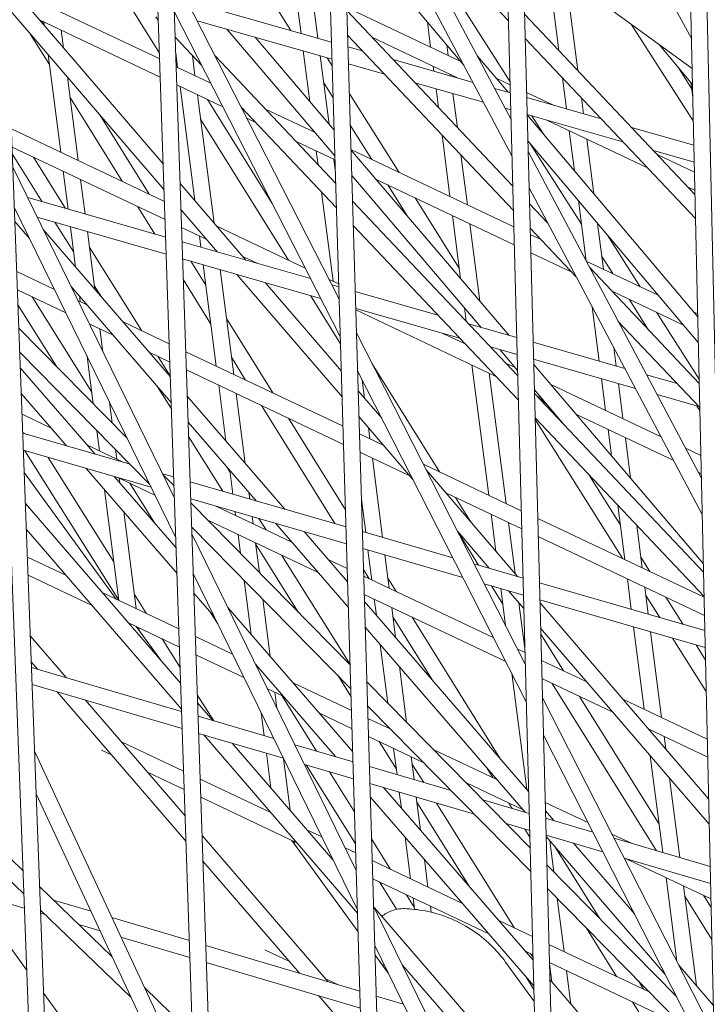
# Model space of a CAD drawing. Units: millimetres. Extents: x -4811 to 3814, y -4632 to 3814.
# Drawn here: x -1481 to -1418, y -954 to -863 of the extents above; entities that cross this region are included whole.
import ezdxf

# ---------------------------------------------------------------- set-up
doc = ezdxf.new("R2010")
doc.units = ezdxf.units.MM
doc.linetypes.add('STRICHPUNKT', pattern=[25.4, 12.7, -6.35, 0, -6.35])
doc.layers.add('BEM-SI-MIN', color=255, linetype='Continuous')
doc.layers.add('SICHER-MIN', color=7, linetype='STRICHPUNKT')
doc.layers.add('DNA Tower XL.04', color=252, linetype='Continuous', plot=False)
doc.styles.get("Standard").update_dxf_attribs({"font": 'arial.ttf'})
doc.dimstyles.new('Europa 1-75', dxfattribs={"dimscale": 50, "dimtxt": 2.5, "dimasz": 3, "dimexe": 2, "dimexo": 2.5, "dimgap": 2, "dimtad": 0, "dimdec": 3, "dimlfac": 0.001, "dimzin": 0, "dimtxsty": 'Standard', "dimcen": 0, "dimadec": 0, "dimazin": 0, "dimtfac": 1, "dimtdec": 3, "dimtofl": 0, "dimtmove": 0, "dimatfit": 3, "dimfxl": 2, "dimfxlon": 1, "dimtolj": 1, "dimtzin": 0, "dimlwd": -1, "dimlwe": -1, "dimarcsym": 0})

# ---------------------------------------------------------------- blocks, each defined once
blk = doc.blocks.new('*D84')
at = {"layer": 'BEM-SI-MIN', "color": 0, "transparency": 16777216}
for p, q in [((-4322.981, 1987.882), (-4422.145, 1987.882)), ((-4322.145, 1837.882), (-4322.145, 381.911)), ((-4322.145, -1837.925), (-4322.145, -381.954)), ((-4322.926, -1987.925), (-4422.145, -1987.925))]:
    blk.add_line(p, q, dxfattribs=at)
for points in [[(-4347.145, 1837.882), (-4297.145, 1837.882), (-4322.145, 1987.882)], [(-4347.145, -1837.925), (-4297.145, -1837.925), (-4322.145, -1987.925)]]:
    blk.add_solid(points, dxfattribs=at)
at = {"layer": 'BEM-SI-MIN', "color": 0, "transparency": 16777216, "insert": (-4322.145, -0.021), "char_height": 125, "attachment_point": 5, "rotation": 90}
blk.add_mtext('\\A1;3,976m', dxfattribs=at)
blk = doc.blocks.new('*D86')
at = {"layer": 'BEM-SI-MIN', "color": 0, "transparency": 16777216}
for p, q in [((-4610.74, 3813.925), (-4810.74, 3813.925)), ((-4710.74, 3663.925), (-4710.74, 381.463)), ((-4710.74, -3663.925), (-4710.74, -381.463)), ((-4610.74, -3813.925), (-4810.74, -3813.925))]:
    blk.add_line(p, q, dxfattribs=at)
for points in [[(-4735.74, 3663.925), (-4685.74, 3663.925), (-4710.74, 3813.925)], [(-4735.74, -3663.925), (-4685.74, -3663.925), (-4710.74, -3813.925)]]:
    blk.add_solid(points, dxfattribs=at)
at = {"layer": 'BEM-SI-MIN', "color": 0, "transparency": 16777216, "insert": (-4710.74, 0), "char_height": 125, "attachment_point": 5, "rotation": 90}
blk.add_mtext('\\A1;7,628m', dxfattribs=at)
blk = doc.blocks.new('*D88')
at = {"layer": 'BEM-SI-MIN', "color": 0, "transparency": 16777216}
for p, q in [((-1774.221, -4197.389), (-381.926, -4197.389)), ((1774.233, -4197.389), (381.938, -4197.389)), ((1924.233, -4199.34), (1924.233, -4297.389)), ((-1924.221, -4200.022), (-1924.221, -4297.389))]:
    blk.add_line(p, q, dxfattribs=at)
for points in [[(-1774.221, -4172.389), (-1774.221, -4222.389), (-1924.221, -4197.389)], [(1774.233, -4172.389), (1774.233, -4222.389), (1924.233, -4197.389)]]:
    blk.add_solid(points, dxfattribs=at)
at = {"layer": 'BEM-SI-MIN', "color": 0, "transparency": 16777216, "insert": (0.006, -4197.389), "char_height": 125, "attachment_point": 5}
blk.add_mtext('\\A1;3,848m', dxfattribs=at)
blk = doc.blocks.new('*D90')
at = {"layer": 'BEM-SI-MIN', "color": 0, "transparency": 16777216}
for p, q in [((-3813.925, -4432.043), (-3813.925, -4632.043)), ((3813.925, -4432.043), (3813.925, -4632.043)), ((-3663.925, -4532.043), (-381.463, -4532.043)), ((3663.925, -4532.043), (381.463, -4532.043))]:
    blk.add_line(p, q, dxfattribs=at)
for points in [[(-3663.925, -4507.043), (-3663.925, -4557.043), (-3813.925, -4532.043)], [(3663.925, -4507.043), (3663.925, -4557.043), (3813.925, -4532.043)]]:
    blk.add_solid(points, dxfattribs=at)
at = {"layer": 'BEM-SI-MIN', "color": 0, "transparency": 16777216, "insert": (0, -4532.043), "char_height": 125, "attachment_point": 5}
blk.add_mtext('\\A1;7,628m', dxfattribs=at)

msp = doc.modelspace()

# ---------------------------------------------------------------- linework, layer by layer
at = {"layer": 'DNA Tower XL.04', "color": 7, "linetype": 'Continuous', "lineweight": 0}
for p, q in [((-1503.4873, -342.0336, 7739.6859), (-1477.6031, -1034.1347, 7739.6859)), ((-1501.791, -347.2543, 7739.6859), (-1476.108, -1033.9768, 7739.6859)), ((-1462.1361, -1052.9061, 7739.6859), (-1484.0181, -401.9538, 7739.6859)), ((-1460.6406, -1052.7482, 7739.6859), (-1482.344, -407.1059, 7739.6859)), ((-1463.4906, -497.0789, 7739.6859), (-1446.3346, -1071.3488, 7739.6859)), ((-1461.8379, -502.1651, 7739.6859), (-1444.8387, -1071.1908, 7739.6859)), ((-1430.1966, -1089.4608, 7739.6859), (-1445.0581, -521.8603, 7739.6859)), ((-1428.7002, -1089.3023, 7739.6859), (-1443.426, -526.8832, 7739.6859)), ((-1425.5673, -581.8467, 7739.6859), (-1413.7199, -1107.2399, 7739.6859)), ((-1423.955, -586.8088, 7739.6859), (-1412.2231, -1107.0807, 7739.6859)), ((-1419.1991, -864.255, 7739.6859), (-1435.3683, -834.6291, 7739.6859)), ((-1435.8967, -871.7582, 7739.6859), (-1451.6866, -841.9654, 7739.6859)), ((-1435.8085, -875.1278, 7739.6859), (-1451.5852, -845.3599, 7739.6859)), ((-1446.6208, -851.5238, 7739.6859), (-1436.1359, -862.6208, 7739.6859)), ((-1451.3388, -853.608, 7739.6859), (-1440.255, -866.7381, 7739.6859)), ((-1434.8181, -855.6442, 7739.6859), (-1419.1364, -867.0376, 7739.6859)), ((-1451.7998, -888.4092, 7739.6859), (-1467.1798, -858.2174, 7739.6859)), ((-1435.9878, -868.2783, 7739.6859), (-1442.7973, -857.556, 7739.6859)), ((-1482.6558, -858.8991, 7739.6859), (-1468.0871, -875.8751, 7739.6859)), ((-1432.2944, -858.9766, 7739.6859), (-1431.4656, -865.3797, 7739.6859)), ((-1468.4137, -866.158, 7739.6859), (-1481.9266, -859.7488, 7739.6859)), ((-1456.2725, -863.5353, 7739.6859), (-1458.9051, -859.3416, 7739.6859)), ((-1430.6829, -859.7409, 7739.6859), (-1429.713, -867.2347, 7739.6859)), ((-1468.4315, -865.628, 7739.6859), (-1471.4499, -860.7806, 7739.6859)), ((-1452.511, -864.6045, 7739.6859), (-1465.8589, -860.8104, 7739.6859)), ((-1455.7143, -860.855, 7739.6859), (-1455.3328, -863.8024, 7739.6859)), ((-1482.5657, -861.3073, 7739.6859), (-1468.0065, -878.2722, 7739.6859)), ((-1451.695, -891.9197, 7739.6859), (-1467.0609, -861.7555, 7739.6859)), ((-1454.1028, -861.6193, 7739.6859), (-1453.7625, -864.2487, 7739.6859)), ((-1440.5518, -866.3865, 7739.6859), (-1451.1066, -861.3803, 7739.6859)), ((-1451.0975, -861.6867, 7739.6859), (-1435.7347, -877.9465, 7739.6859)), ((-1468.357, -867.8451, 7739.6859), (-1479.5238, -862.5486, 7739.6859)), ((-1479.1424, -862.993, 7739.6859), (-1479.3746, -862.6194, 7739.6859)), ((-1479.1342, -862.7334, 7739.6859), (-1479.0932, -863.0504, 7739.6859)), ((-1468.5324, -862.6283, 7739.6859), (-1468.7608, -862.2614, 7739.6859)), ((-1452.464, -866.1772, 7739.6859), (-1464.93, -862.6338, 7739.6859)), ((-1443.6404, -862.7277, 7739.6859), (-1443.3378, -865.0651, 7739.6859)), ((-1434.6515, -862.0078, 7739.6859), (-1418.8732, -878.7073, 7739.6859)), ((-1477.5227, -863.4977, 7739.6859), (-1477.312, -865.1258, 7739.6859)), ((-1462.1742, -863.4172, 7739.6859), (-1452.1962, -875.1404, 7739.6859)), ((-1419.0268, -871.8989, 7739.6859), (-1424.787, -862.9322, 7739.6859)), ((-1478.6249, -866.6679, 7739.6859), (-1480.3557, -863.8825, 7739.6859)), ((-1466.9805, -864.1456, 7739.6859), (-1464.5129, -866.7574, 7739.6859)), ((-1459.5758, -864.1557, 7739.6859), (-1452.2679, -872.7419, 7739.6859)), ((-1451.0301, -863.9422, 7739.6859), (-1435.6758, -880.1929, 7739.6859)), ((-1440.7774, -867.9397, 7739.6859), (-1448.7724, -864.1476, 7739.6859)), ((-1434.5927, -864.2542, 7739.6859), (-1418.8228, -880.9448, 7739.6859)), ((-1455.1232, -865.4214, 7739.6859), (-1454.5178, -870.0984, 7739.6859)), ((-1449.6309, -865.4231, 7739.6859), (-1450.9975, -865.0347, 7739.6859)), ((-1441.8539, -864.8439, 7739.6859), (-1441.7264, -865.8294, 7739.6859)), ((-1422.2223, -864.7956, 7739.6859), (-1419.1029, -868.5213, 7739.6859)), ((-1478.7421, -865.7627, 7739.6859), (-1477.5722, -874.8007, 7739.6859)), ((-1466.9316, -865.6, 7739.6859), (-1466.7577, -866.9435, 7739.6859)), ((-1465.3894, -865.8297, 7739.6859), (-1465.1463, -867.7078, 7739.6859)), ((-1463.2743, -865.8841, 7739.6859), (-1452.1201, -877.6896, 7739.6859)), ((-1453.5529, -865.8677, 7739.6859), (-1452.7341, -872.1942, 7739.6859)), ((-1452.4451, -866.811, 7739.6859), (-1452.9252, -866.0461, 7739.6859)), ((-1439.4125, -868.3276, 7739.6859), (-1446.8095, -866.2251, 7739.6859)), ((-1439.005, -865.8935, 7739.6859), (-1436.1728, -869.2485, 7739.6859)), ((-1463.6727, -868.4067, 7739.6859), (-1466.8885, -866.8814, 7739.6859)), ((-1447.6165, -867.5551, 7739.6859), (-1450.9505, -866.6075, 7739.6859)), ((-1443.1089, -866.8338, 7739.6859), (-1443.0493, -867.2939, 7739.6859)), ((-1419.1804, -868.8845, 7739.6859), (-1420.4384, -866.9262, 7739.6859)), ((-1476.9609, -867.8382, 7739.6859), (-1475.9608, -875.565, 7739.6859)), ((-1441.4974, -867.5981, 7739.6859), (-1441.479, -867.7402, 7739.6859)), ((-1435.9806, -868.5546, 7739.6859), (-1437.278, -867.9393, 7739.6859)), ((-1431.138, -867.9106, 7739.6859), (-1430.7659, -870.7854, 7739.6859)), ((-1462.5575, -870.5958, 7739.6859), (-1466.8318, -868.5685, 7739.6859)), ((-1466.5288, -868.7122, 7739.6859), (-1465.1602, -879.2856, 7739.6859)), ((-1452.3566, -869.7732, 7739.6859), (-1453.2269, -868.3869, 7739.6859)), ((-1438.4395, -870.1636, 7739.6859), (-1444.7951, -868.3571, 7739.6859)), ((-1442.8398, -868.9129, 7739.6859), (-1442.6127, -870.6669, 7739.6859)), ((-1435.9608, -869.3087, 7739.6859), (-1437.4138, -868.8958, 7739.6859)), ((-1419.2502, -868.3454, 7739.6859), (-1419.0767, -869.686, 7739.6859)), ((-1471.8994, -877.4913, 7739.6859), (-1476.7144, -869.7424, 7739.6859)), ((-1464.9173, -869.4765, 7739.6859), (-1463.379, -881.361, 7739.6859)), ((-1457.9996, -879.5433, 7739.6859), (-1463.9959, -869.9136, 7739.6859)), ((-1446.2582, -876.6665, 7739.6859), (-1450.8694, -869.321, 7739.6859)), ((-1441.2695, -869.3592, 7739.6859), (-1440.8601, -872.5218, 7739.6859)), ((-1432.0424, -870.4225, 7739.6859), (-1434.4612, -869.2753, 7739.6859)), ((-1427.5611, -871.6963, 7739.6859), (-1434.4491, -869.7385, 7739.6859)), ((-1429.3854, -869.7655, 7739.6859), (-1429.1956, -871.2317, 7739.6859)), ((-1460.86, -870.6235, 7739.6859), (-1452.0527, -879.9451, 7739.6859)), ((-1454.0379, -872.9765, 7739.6859), (-1458.6319, -870.7976, 7739.6859)), ((-1435.9197, -870.8799, 7739.6859), (-1436.4407, -870.7318, 7739.6859)), ((-1469.3955, -878.6789, 7739.6859), (-1473.9559, -871.3398, 7739.6859)), ((-1456.4947, -884.7978, 7739.6859), (-1464.624, -871.7426, 7739.6859)), ((-1459.529, -872.0323, 7739.6859), (-1460.3378, -871.6486, 7739.6859)), ((-1425.5467, -873.8283, 7739.6859), (-1434.4079, -871.3096, 7739.6859)), ((-1434.4071, -871.3401, 7739.6859), (-1418.6176, -890.0446, 7739.6859)), ((-1432.9382, -873.0802, 7739.6859), (-1433.9867, -871.4293, 7739.6859)), ((-1423.2604, -876.248, 7739.6859), (-1432.5725, -871.8313, 7739.6859)), ((-1467.9701, -879.355, 7739.6859), (-1482.1421, -872.6331, 7739.6859)), ((-1454.1646, -872.8278, 7739.6859), (-1454.1523, -872.9223, 7739.6859)), ((-1448.7802, -875.4703, 7739.6859), (-1450.7809, -872.2832, 7739.6859)), ((-1430.5035, -872.8126, 7739.6859), (-1430.0216, -876.5352, 7739.6859)), ((-1418.9763, -874.1365, 7739.6859), (-1424.7397, -872.4983, 7739.6859)), ((-1442.2851, -873.1977, 7739.6859), (-1441.5469, -878.9011, 7739.6859)), ((-1434.3443, -873.7399, 7739.6859), (-1418.5637, -892.4338, 7739.6859)), ((-1428.892, -873.577, 7739.6859), (-1428.2352, -878.6514, 7739.6859)), ((-1467.9134, -881.0421, 7739.6859), (-1482.0789, -874.3233, 7739.6859)), ((-1452.185, -875.5155, 7739.6859), (-1455.7895, -873.8059, 7739.6859)), ((-1435.6363, -881.7045, 7739.6859), (-1450.7131, -874.5535, 7739.6859)), ((-1450.7126, -874.5692, 7739.6859), (-1436.0685, -891.7746, 7739.6859)), ((-1429.3818, -881.4781, 7739.6859), (-1434.15, -873.9701, 7739.6859)), ((-1418.9409, -875.706, 7739.6859), (-1422.7253, -874.6303, 7739.6859)), ((-1479.2884, -879.3935, 7739.6859), (-1482.0553, -874.9564, 7739.6859)), ((-1477.1362, -880.01, 7739.6859), (-1480.0957, -875.2639, 7739.6859)), ((-1453.9234, -874.691, 7739.6859), (-1453.7599, -875.954, 7739.6859)), ((-1452.3119, -875.4553, 7739.6859), (-1452.1493, -876.7121, 7739.6859)), ((-1440.5325, -875.0527, 7739.6859), (-1439.9355, -879.6654, 7739.6859)), ((-1418.2804, -904.997, 7739.6859), (-1434.3182, -874.7365, 7739.6859)), ((-1418.9197, -876.6467, 7739.6859), (-1422.3634, -875.0133, 7739.6859)), ((-1467.0456, -906.8558, 7739.6859), (-1482.0093, -876.184, 7739.6859)), ((-1477.3433, -876.5694, 7739.6859), (-1476.8888, -880.0809, 7739.6859)), ((-1475.7318, -877.3337, 7739.6859), (-1475.318, -880.5309, 7739.6859)), ((-1450.641, -876.9676, 7739.6859), (-1438.6734, -891.0284, 7739.6859)), ((-1435.5923, -883.3856, 7739.6859), (-1448.365, -877.3274, 7739.6859)), ((-1466.525, -877.6952, 7739.6859), (-1460.4317, -884.7953, 7739.6859)), ((-1445.5049, -880.6878, 7739.6859), (-1447.2961, -877.8344, 7739.6859)), ((-1418.205, -908.3425, 7739.6859), (-1434.23, -878.1062, 7739.6859)), ((-1418.8819, -878.3248, 7739.6859), (-1419.521, -878.0217, 7739.6859)), ((-1467.8587, -882.6677, 7739.6859), (-1480.6312, -879.0088, 7739.6859)), ((-1453.4323, -878.4849, 7739.6859), (-1452.3614, -886.7583, 7739.6859)), ((-1440.6875, -885.5404, 7739.6859), (-1444.7741, -879.0306, 7739.6859)), ((-1466.9221, -910.53, 7739.6859), (-1481.8708, -879.889, 7739.6859)), ((-1468.8614, -882.3805, 7739.6859), (-1470.4368, -879.8452, 7739.6859)), ((-1466.4445, -880.0923, 7739.6859), (-1463.0527, -884.0445, 7739.6859)), ((-1450.5704, -879.3298, 7739.6859), (-1435.2746, -895.5187, 7739.6859)), ((-1434.1914, -879.5799, 7739.6859), (-1432.5003, -881.3697, 7739.6859)), ((-1429.6661, -879.2817, 7739.6859), (-1428.9415, -884.8799, 7739.6859)), ((-1467.8058, -884.2432, 7739.6859), (-1479.7463, -880.8227, 7739.6859)), ((-1467.9126, -881.0653, 7739.6859), (-1467.9328, -881.0329, 7739.6859)), ((-1441.318, -880.6698, 7739.6859), (-1440.5643, -886.4925, 7739.6859)), ((-1481.8213, -881.2129, 7739.6859), (-1480.4496, -882.802, 7739.6859)), ((-1476.3725, -884.0697, 7739.6859), (-1478.1038, -881.2932, 7739.6859)), ((-1476.679, -881.7013, 7739.6859), (-1476.1958, -885.4345, 7739.6859)), ((-1464.0615, -882.869, 7739.6859), (-1466.3882, -881.7655, 7739.6859)), ((-1454.9496, -885.5307, 7739.6859), (-1463.1308, -881.6503, 7739.6859)), ((-1450.503, -881.5852, 7739.6859), (-1435.2158, -897.765, 7739.6859)), ((-1439.7065, -881.4342, 7739.6859), (-1438.7805, -888.5882, 7739.6859)), ((-1434.1326, -881.8263, 7739.6859), (-1429.8639, -886.3442, 7739.6859)), ((-1427.8797, -881.398, 7739.6859), (-1427.3301, -885.6442, 7739.6859)), ((-1479.1869, -881.9693, 7739.6859), (-1467.4241, -895.5966, 7739.6859)), ((-1475.1083, -882.1513, 7739.6859), (-1474.4165, -887.4958, 7739.6859)), ((-1464.7379, -882.5482, 7739.6859), (-1464.6016, -883.6008, 7739.6859)), ((-1433.12, -882.898, 7739.6859), (-1434.1169, -882.4252, 7739.6859)), ((-1423.9371, -887.2535, 7739.6859), (-1426.9758, -882.4687, 7739.6859)), ((-1470.0668, -891.3471, 7739.6859), (-1474.9268, -883.5532, 7739.6859)), ((-1454.4515, -886.5085, 7739.6859), (-1466.3433, -883.1019, 7739.6859)), ((-1453.5208, -888.3354, 7739.6859), (-1466.2903, -884.6774, 7739.6859)), ((-1459.3421, -885.1075, 7739.6859), (-1460.728, -884.4502, 7739.6859)), ((-1430.2776, -885.9063, 7739.6859), (-1434.0729, -884.1062, 7739.6859)), ((-1426.48, -886.0474, 7739.6859), (-1427.4821, -884.4695, 7739.6859)), ((-1464.145, -887.1286, 7739.6859), (-1465.5334, -884.8942, 7739.6859)), ((-1464.3919, -885.2212, 7739.6859), (-1463.1759, -894.6155, 7739.6859)), ((-1422.2687, -888.0449, 7739.6859), (-1428.9426, -884.8794, 7739.6859)), ((-1428.6338, -885.462, 7739.6859), (-1418.4785, -896.2102, 7739.6859)), ((-1478.1516, -887.5124, 7739.6859), (-1481.6477, -885.8542, 7739.6859)), ((-1462.8211, -885.6712, 7739.6859), (-1461.5645, -895.3798, 7739.6859)), ((-1461.2771, -886.1135, 7739.6859), (-1451.5291, -897.4723, 7739.6859)), ((-1476.6112, -887.2489, 7739.6859), (-1467.3438, -897.9852, 7739.6859)), ((-1473.7665, -888.2489, 7739.6859), (-1474.4638, -887.1307, 7739.6859)), ((-1463.6804, -890.7184, 7739.6859), (-1466.2249, -886.6234, 7739.6859)), ((-1458.6561, -886.8643, 7739.6859), (-1451.6004, -895.0859, 7739.6859)), ((-1451.8418, -887.0047, 7739.6859), (-1452.7298, -886.5835, 7739.6859)), ((-1451.8342, -887.2582, 7739.6859), (-1452.4804, -887.0731, 7739.6859)), ((-1477.0978, -889.6724, 7739.6859), (-1481.5845, -887.5444, 7739.6859)), ((-1474.6956, -897.0249, 7739.6859), (-1480.2226, -888.1903, 7739.6859)), ((-1475.8463, -888.135, 7739.6859), (-1475.7813, -888.6367, 7739.6859)), ((-1451.6766, -892.5355, 7739.6859), (-1454.4593, -888.0666, 7739.6859)), ((-1442.6597, -889.8864, 7739.6859), (-1450.3206, -887.6918, 7739.6859)), ((-1419.9314, -890.8136, 7739.6859), (-1426.5382, -887.68, 7739.6859)), ((-1477.9411, -894.6653, 7739.6859), (-1481.5329, -888.9241, 7739.6859)), ((-1475.1581, -888.9323, 7739.6859), (-1475.9801, -888.5424, 7739.6859)), ((-1440.211, -889.2218, 7739.6859), (-1440.0502, -890.4642, 7739.6859)), ((-1438.7565, -888.6164, 7739.6859), (-1438.7822, -888.5756, 7739.6859)), ((-1428.3927, -889.1201, 7739.6859), (-1427.7403, -894.1604, 7739.6859)), ((-1423.1983, -891.2149, 7739.6859), (-1424.9712, -888.4232, 7739.6859)), ((-1440.6384, -892.0258, 7739.6859), (-1450.2736, -889.2656, 7739.6859)), ((-1437.2948, -895.5646, 7739.6859), (-1450.2692, -889.4108, 7739.6859)), ((-1418.487, -895.8354, 7739.6859), (-1422.4283, -889.6293, 7739.6859)), ((-1418.6237, -889.7737, 7739.6859), (-1418.9949, -889.5976, 7739.6859)), ((-1472.7317, -891.7433, 7739.6859), (-1474.9263, -890.7024, 7739.6859)), ((-1467.5265, -892.552, 7739.6859), (-1471.803, -890.5236, 7739.6859)), ((-1457.9537, -897.0924, 7739.6859), (-1462.2345, -890.2032, 7739.6859)), ((-1435.3673, -891.9755, 7739.6859), (-1439.8303, -890.697, 7739.6859)), ((-1425.9973, -890.4365, 7739.6859), (-1418.4281, -898.4477, 7739.6859)), ((-1481.4517, -891.0944, 7739.6859), (-1471.4316, -901.2867, 7739.6859)), ((-1473.9409, -891.1697, 7739.6859), (-1473.6674, -893.2828, 7739.6859)), ((-1434.5754, -922.2217, 7739.6859), (-1450.2057, -891.5386, 7739.6859)), ((-1440.1371, -892.5563, 7739.6859), (-1442.197, -891.5793, 7739.6859)), ((-1435.3262, -893.5476, 7739.6859), (-1437.8089, -892.8364, 7739.6859)), ((-1425.36, -894.8422, 7739.6859), (-1433.8555, -892.4085, 7739.6859)), ((-1426.3914, -892.8962, 7739.6859), (-1426.1695, -894.6103, 7739.6859)), ((-1481.3685, -893.3186, 7739.6859), (-1469.3595, -905.534, 7739.6859)), ((-1475.1234, -893.7194, 7739.6859), (-1474.5552, -898.1094, 7739.6859)), ((-1467.4698, -894.2391, 7739.6859), (-1469.3766, -893.3347, 7739.6859)), ((-1467.4245, -895.5845, 7739.6859), (-1468.5968, -893.7045, 7739.6859)), ((-1451.4482, -900.178, 7739.6859), (-1466.0013, -893.2754, 7739.6859)), ((-1460.4577, -895.9048, 7739.6859), (-1461.7699, -893.793, 7739.6859)), ((-1436.9171, -893.0918, 7739.6859), (-1435.288, -895.0059, 7739.6859)), ((-1442.5112, -904.4169, 7739.6859), (-1448.7458, -894.4043, 7739.6859)), ((-1439.5271, -894.5058, 7739.6859), (-1437.9651, -906.5731, 7739.6859)), ((-1435.5015, -894.755, 7739.6859), (-1436.3977, -894.3299, 7739.6859)), ((-1424.385, -896.6819, 7739.6859), (-1433.8143, -893.9807, 7739.6859)), ((-1433.8024, -894.4371, 7739.6859), (-1418.1026, -912.8828, 7739.6859)), ((-1481.3147, -894.7581, 7739.6859), (-1474.3857, -902.7729, 7739.6859)), ((-1451.3979, -901.862, 7739.6859), (-1465.9446, -894.9625, 7739.6859)), ((-1434.4842, -925.7054, 7739.6859), (-1450.1008, -895.0491, 7739.6859)), ((-1437.9156, -895.2702, 7739.6859), (-1436.3537, -907.3374, 7739.6859)), ((-1420.5264, -896.2269, 7739.6859), (-1423.3585, -895.4156, 7739.6859)), ((-1467.3238, -898.5809, 7739.6859), (-1468.6098, -896.5186, 7739.6859)), ((-1462.947, -896.3842, 7739.6859), (-1462.2771, -901.5594, 7739.6859)), ((-1449.665, -895.9045, 7739.6859), (-1449.4461, -897.5962, 7739.6859)), ((-1422.0163, -901.1511, 7739.6859), (-1432.1982, -896.3218, 7739.6859)), ((-1427.5305, -895.7808, 7739.6859), (-1427.1506, -898.7159, 7739.6859)), ((-1425.9598, -896.2308, 7739.6859), (-1425.5392, -899.4802, 7739.6859)), ((-1481.225, -897.1554, 7739.6859), (-1477.0309, -902.0067, 7739.6859)), ((-1465.8625, -897.4058, 7739.6859), (-1456.8437, -907.8541, 7739.6859)), ((-1461.3355, -897.1486, 7739.6859), (-1460.4978, -903.6208, 7739.6859)), ((-1450.0456, -896.8976, 7739.6859), (-1447.8645, -899.4391, 7739.6859)), ((-1433.7399, -896.8248, 7739.6859), (-1431.0091, -900.0332, 7739.6859)), ((-1433.7313, -897.152, 7739.6859), (-1418.0839, -913.7131, 7739.6859)), ((-1433.1319, -897.5391, 7739.6859), (-1433.5554, -897.3383, 7739.6859)), ((-1418.505, -898.3663, 7739.6859), (-1422.3835, -897.2552, 7739.6859)), ((-1473.0647, -897.9392, 7739.6859), (-1472.8134, -899.8812, 7739.6859)), ((-1452.196, -909.2004, 7739.6859), (-1458.995, -898.2587, 7739.6859)), ((-1432.7388, -898.2025, 7739.6859), (-1433.1651, -897.5233, 7739.6859)), ((-1418.4216, -898.7363, 7739.6859), (-1418.6903, -898.3132, 7739.6859)), ((-1478.4614, -900.3521, 7739.6859), (-1481.1532, -899.0753, 7739.6859)), ((-1420.841, -903.3687, 7739.6859), (-1429.8286, -899.1059, 7739.6859)), ((-1465.7822, -899.7944, 7739.6859), (-1459.4858, -907.0888, 7739.6859)), ((-1451.2165, -907.9347, 7739.6859), (-1456.491, -899.4463, 7739.6859)), ((-1449.9743, -899.284, 7739.6859), (-1444.9776, -905.1063, 7739.6859)), ((-1433.6725, -899.3984, 7739.6859), (-1418.0334, -915.9506, 7739.6859)), ((-1425.5622, -912.4559, 7739.6859), (-1433.6687, -899.5424, 7739.6859)), ((-1480.7356, -900.9336, 7739.6859), (-1481.09, -900.7655, 7739.6859)), ((-1471.1536, -903.7091, 7739.6859), (-1481.0875, -900.8316, 7739.6859)), ((-1474.234, -900.5909, 7739.6859), (-1474.2601, -900.5492, 7739.6859)), ((-1474.2363, -900.5734, 7739.6859), (-1473.9904, -902.4727, 7739.6859)), ((-1447.6685, -901.9707, 7739.6859), (-1449.926, -900.9, 7739.6859)), ((-1449.095, -900.3085, 7739.6859), (-1448.9591, -901.3586, 7739.6859)), ((-1426.9217, -900.4847, 7739.6859), (-1426.6108, -902.8865, 7739.6859)), ((-1471.7444, -903.538, 7739.6859), (-1475.1004, -901.9462, 7739.6859)), ((-1462.5769, -906.1935, 7739.6859), (-1465.7374, -901.1249, 7739.6859)), ((-1425.3102, -901.249, 7739.6859), (-1424.827, -904.9823, 7739.6859)), ((-1469.2138, -905.8327, 7739.6859), (-1481.0285, -902.4104, 7739.6859)), ((-1472.2012, -916.2955, 7739.6859), (-1480.8878, -902.4511, 7739.6859)), ((-1472.4944, -902.3452, 7739.6859), (-1472.379, -903.237, 7739.6859)), ((-1445.2657, -904.7706, 7739.6859), (-1449.8757, -902.584, 7739.6859)), ((-1418.3277, -902.9007, 7739.6859), (-1419.7487, -902.2267, 7739.6859)), ((-1472.6615, -912.7397, 7739.6859), (-1478.7237, -903.078, 7739.6859)), ((-1448.7301, -903.1274, 7739.6859), (-1447.7784, -910.48, 7739.6859)), ((-1434.9477, -908.0043, 7739.6859), (-1444.0067, -903.7075, 7739.6859)), ((-1472.4339, -916.1975, 7739.6859), (-1480.9513, -904.4743, 7739.6859)), ((-1475.2298, -904.0901, 7739.6859), (-1466.8113, -913.8278, 7739.6859)), ((-1467.1121, -904.8798, 7739.6859), (-1468.1574, -904.577, 7739.6859)), ((-1468.1185, -904.6567, 7739.6859), (-1467.0842, -905.7088, 7739.6859)), ((-1461.9047, -904.4365, 7739.6859), (-1462.2417, -903.8961, 7739.6859)), ((-1461.9276, -904.26, 7739.6859), (-1461.6423, -906.4642, 7739.6859)), ((-1443.7224, -904.2656, 7739.6859), (-1435.2831, -914.0994, 7739.6859)), ((-1425.7828, -909.2832, 7739.6859), (-1428.6531, -904.7108, 7739.6859)), ((-1418.2898, -904.5788, 7739.6859), (-1418.5733, -904.4443, 7739.6859)), ((-1472.5845, -904.8563, 7739.6859), (-1466.8915, -911.4414, 7739.6859)), ((-1468.8547, -906.5688, 7739.6859), (-1472.2779, -904.9451, 7739.6859)), ((-1472.15, -905.0057, 7739.6859), (-1472.0963, -905.421, 7739.6859)), ((-1468.8973, -909.1213, 7739.6859), (-1471.186, -905.463, 7739.6859)), ((-1451.1698, -909.4976, 7739.6859), (-1465.5965, -905.3188, 7739.6859)), ((-1473.526, -906.0609, 7739.6859), (-1472.1995, -916.3087, 7739.6859)), ((-1460.1482, -906.3214, 7739.6859), (-1460.0708, -906.9194, 7739.6859)), ((-1434.9036, -909.6853, 7739.6859), (-1441.9322, -906.3517, 7739.6859)), ((-1480.8441, -907.3401, 7739.6859), (-1466.4691, -924.0065, 7739.6859)), ((-1451.1228, -911.0729, 7739.6859), (-1465.5435, -906.8958, 7739.6859)), ((-1465.5302, -907.2895, 7739.6859), (-1450.7878, -922.2853, 7739.6859)), ((-1449.7445, -906.976, 7739.6859), (-1449.3499, -910.0248, 7739.6859)), ((-1439.6519, -909.0087, 7739.6859), (-1441.0441, -906.7729, 7739.6859)), ((-1471.7471, -908.1184, 7739.6859), (-1470.5881, -917.073, 7739.6859)), ((-1456.1776, -910.9214, 7739.6859), (-1463.2867, -907.5495, 7739.6859)), ((-1461.4322, -908.0867, 7739.6859), (-1461.385, -908.4515, 7739.6859)), ((-1437.7362, -908.3419, 7739.6859), (-1437.2943, -911.7559, 7739.6859)), ((-1426.0129, -907.5052, 7739.6859), (-1425.3597, -912.5519, 7739.6859)), ((-1453.7512, -913.7324, 7739.6859), (-1463.9533, -908.8935, 7739.6859)), ((-1459.8608, -908.5419, 7739.6859), (-1459.7736, -909.2158, 7739.6859)), ((-1458.5679, -909.7877, 7739.6859), (-1459.231, -908.7243, 7739.6859)), ((-1457.6884, -909.1711, 7739.6859), (-1450.9462, -916.982, 7739.6859)), ((-1436.1247, -909.1062, 7739.6859), (-1435.5131, -913.8314, 7739.6859)), ((-1418.0317, -916.0276, 7739.6859), (-1433.4283, -908.7249, 7739.6859)), ((-1480.7543, -909.7408, 7739.6859), (-1466.3888, -926.3962, 7739.6859)), ((-1465.4557, -909.5049, 7739.6859), (-1450.7219, -924.4919, 7739.6859)), ((-1450.2183, -941.3477, 7739.6859), (-1465.4337, -910.1599, 7739.6859)), ((-1461.1561, -910.2202, 7739.6859), (-1460.9297, -911.969, 7739.6859)), ((-1455.0463, -909.9364, 7739.6859), (-1451.0173, -914.6041, 7739.6859)), ((-1441.2815, -912.3619, 7739.6859), (-1449.6561, -909.9361, 7739.6859)), ((-1440.8355, -909.9328, 7739.6859), (-1437.9137, -913.3374, 7739.6859)), ((-1438.9017, -913.0512, 7739.6859), (-1440.7994, -910.0036, 7739.6859)), ((-1424.2603, -909.3601, 7739.6859), (-1423.7483, -913.3162, 7739.6859)), ((-1459.5446, -910.9846, 7739.6859), (-1459.1879, -913.7408, 7739.6859)), ((-1455.5859, -917.4047, 7739.6859), (-1459.5329, -911.0749, 7739.6859)), ((-1417.9938, -917.7057, 7739.6859), (-1433.3843, -910.406, 7739.6859)), ((-1440.3483, -914.1939, 7739.6859), (-1449.609, -911.5114, 7739.6859)), ((-1449.1398, -911.6473, 7739.6859), (-1448.7796, -914.4303, 7739.6859)), ((-1477.0902, -913.989, 7739.6859), (-1480.6588, -912.2964, 7739.6859)), ((-1450.7885, -922.2634, 7739.6859), (-1457.0979, -912.1451, 7739.6859)), ((-1451.0547, -913.3512, 7739.6859), (-1452.8225, -912.5127, 7739.6859)), ((-1447.5684, -912.1025, 7739.6859), (-1447.1682, -915.1946, 7739.6859)), ((-1434.7843, -914.2439, 7739.6859), (-1439.3067, -912.9339, 7739.6859)), ((-1423.0402, -913.652, 7739.6859), (-1423.8774, -912.3184, 7739.6859)), ((-1450.1095, -944.9918, 7739.6859), (-1465.3102, -913.834, 7739.6859)), ((-1449.0159, -914.3182, 7739.6859), (-1449.5509, -913.4573, 7739.6859)), ((-1474.667, -916.7985, 7739.6859), (-1480.5955, -913.9866, 7739.6859)), ((-1460.6108, -914.4331, 7739.6859), (-1459.9603, -919.4588, 7739.6859)), ((-1437.5033, -919.7787, 7739.6859), (-1449.5325, -914.0732, 7739.6859)), ((-1446.5119, -915.5059, 7739.6859), (-1447.29, -914.2537, 7739.6859)), ((-1434.7431, -915.8175, 7739.6859), (-1438.3735, -914.7659, 7739.6859)), ((-1417.962, -919.1166, 7739.6859), (-1433.2723, -914.6818, 7739.6859)), ((-1425.1308, -914.3207, 7739.6859), (-1424.7651, -917.1461, 7739.6859)), ((-1466.6392, -918.946, 7739.6859), (-1473.738, -915.579, 7739.6859)), ((-1465.2497, -915.634, 7739.6859), (-1463.373, -917.8048, 7739.6859)), ((-1436.6608, -916.6501, 7739.6859), (-1437.7153, -914.9565, 7739.6859)), ((-1436.8474, -915.2079, 7739.6859), (-1436.4043, -918.6315, 7739.6859)), ((-1436.1301, -915.4157, 7739.6859), (-1434.7103, -917.0701, 7739.6859)), ((-1423.5193, -915.085, 7739.6859), (-1423.1936, -917.6012, 7739.6859)), ((-1469.6691, -917.5089, 7739.6859), (-1470.7559, -915.7768, 7739.6859)), ((-1458.8689, -916.2049, 7739.6859), (-1458.1814, -921.5164, 7739.6859)), ((-1436.3882, -921.9678, 7739.6859), (-1449.4822, -915.7572, 7739.6859)), ((-1449.4628, -916.405, 7739.6859), (-1434.2668, -934.0097, 7739.6859)), ((-1448.5507, -916.1991, 7739.6859), (-1448.3584, -917.6844, 7739.6859)), ((-1435.162, -916.5437, 7739.6859), (-1434.613, -920.7852, 7739.6859)), ((-1417.9266, -920.6886, 7739.6859), (-1433.2311, -916.2554, 7739.6859)), ((-1433.2248, -916.4978, 7739.6859), (-1417.6108, -934.6918, 7739.6859)), ((-1422.1407, -917.9062, 7739.6859), (-1423.4174, -915.8725, 7739.6859)), ((-1419.976, -918.5333, 7739.6859), (-1421.5562, -916.0161, 7739.6859)), ((-1463.0479, -918.4712, 7739.6859), (-1463.7052, -917.4206, 7739.6859)), ((-1462.1105, -916.9716, 7739.6859), (-1450.547, -930.3472, 7739.6859)), ((-1446.9392, -916.9634, 7739.6859), (-1446.5791, -919.7458, 7739.6859)), ((-1466.5825, -920.633, 7739.6859), (-1471.3147, -918.3885, 7739.6859)), ((-1443.2385, -923.6159, 7739.6859), (-1446.8253, -917.8436, 7739.6859)), ((-1436.9341, -930.9196, 7739.6859), (-1445.0492, -917.8598, 7739.6859)), ((-1468.3166, -921.8645, 7739.6859), (-1470.5935, -918.7306, 7739.6859)), ((-1470.3591, -918.8418, 7739.6859), (-1470.3258, -919.099, 7739.6859)), ((-1449.3918, -918.7829, 7739.6859), (-1434.5839, -935.9379, 7739.6859)), ((-1433.1626, -918.8736, 7739.6859), (-1417.5575, -937.0572, 7739.6859)), ((-1424.555, -918.7686, 7739.6859), (-1423.5688, -926.3879, 7739.6859)), ((-1422.9836, -919.2237, 7739.6859), (-1421.9574, -927.1522, 7739.6859)), ((-1480.385, -919.6151, 7739.6859), (-1477.0666, -923.4708, 7739.6859)), ((-1466.5188, -922.5297, 7739.6859), (-1468.1861, -919.8725, 7739.6859)), ((-1461.6654, -921.3051, 7739.6859), (-1465.1141, -919.6694, 7739.6859)), ((-1434.6362, -919.9015, 7739.6859), (-1434.7514, -919.7165, 7739.6859)), ((-1431.0353, -922.8465, 7739.6859), (-1433.1473, -919.4547, 7739.6859)), ((-1417.8346, -924.7657, 7739.6859), (-1420.9425, -919.815, 7739.6859)), ((-1448.0089, -920.385, 7739.6859), (-1447.3042, -925.8287, 7739.6859)), ((-1434.6034, -921.1542, 7739.6859), (-1435.2836, -920.8315, 7739.6859)), ((-1417.9006, -921.8393, 7739.6859), (-1418.7778, -920.442, 7739.6859)), ((-1480.2951, -922.019, 7739.6859), (-1479.7144, -922.6938, 7739.6859)), ((-1460.6116, -923.4651, 7739.6859), (-1465.0574, -921.3564, 7739.6859)), ((-1428.8727, -923.8722, 7739.6859), (-1433.084, -921.8748, 7739.6859)), ((-1466.3817, -926.6064, 7739.6859), (-1480.2761, -922.529, 7739.6859)), ((-1459.5423, -922.2358, 7739.6859), (-1452.1541, -930.7817, 7739.6859)), ((-1459.4306, -922.3651, 7739.6859), (-1459.4939, -922.335, 7739.6859)), ((-1446.2295, -922.4463, 7739.6859), (-1445.5624, -927.6005, 7739.6859)), ((-1450.6995, -925.2409, 7739.6859), (-1451.9377, -923.2552, 7739.6859)), ((-1449.2401, -923.8596, 7739.6859), (-1434.1301, -939.2292, 7739.6859)), ((-1435.8308, -923.0619, 7739.6859), (-1434.4397, -933.8094, 7739.6859)), ((-1426.4699, -926.6721, 7739.6859), (-1433.04, -923.5559, 7739.6859)), ((-1466.3286, -928.1853, 7739.6859), (-1480.2169, -924.1096, 7739.6859)), ((-1477.9143, -924.7853, 7739.6859), (-1465.9767, -938.6557, 7739.6859)), ((-1456.9977, -925.1792, 7739.6859), (-1458.4401, -924.495, 7739.6859)), ((-1450.6612, -926.5244, 7739.6859), (-1456.0695, -923.9592, 7739.6859)), ((-1422.4294, -939.5048, 7739.6859), (-1432.0759, -924.0131, 7739.6859)), ((-1475.2665, -925.5623, 7739.6859), (-1466.0571, -936.2628, 7739.6859)), ((-1463.4145, -927.4772, 7739.6859), (-1464.933, -925.0571, 7739.6859)), ((-1457.7537, -924.8206, 7739.6859), (-1457.5632, -926.2924, 7739.6859)), ((-1453.897, -930.2703, 7739.6859), (-1457.1176, -925.1223, 7739.6859)), ((-1417.1193, -956.4891, 7739.6859), (-1432.9936, -925.3269, 7739.6859)), ((-1422.1881, -937.0546, 7739.6859), (-1429.5682, -925.2025, 7739.6859)), ((-1417.7357, -929.1546, 7739.6859), (-1425.5392, -925.4534, 7739.6859)), ((-1464.9074, -925.8171, 7739.6859), (-1463.4963, -927.4532, 7739.6859)), ((-1449.1742, -926.0662, 7739.6859), (-1434.0725, -941.4274, 7739.6859)), ((-1457.8588, -929.1076, 7739.6859), (-1464.8659, -927.0513, 7739.6859)), ((-1459.0192, -926.729, 7739.6859), (-1458.745, -928.8475, 7739.6859)), ((-1450.6108, -928.2085, 7739.6859), (-1453.6367, -926.7733, 7739.6859)), ((-1447.031, -928.2462, 7739.6859), (-1449.1389, -927.2464, 7739.6859)), ((-1494.8206, -928.0839, 7739.6859), (-1481.0735, -941.3431, 7739.6859)), ((-1447.069, -928.2282, 7739.6859), (-1447.1041, -928.1718, 7739.6859)), ((-1417.6978, -930.8327, 7739.6859), (-1423.1364, -928.2532, 7739.6859)), ((-1456.9687, -930.9321, 7739.6859), (-1464.8128, -928.6301, 7739.6859)), ((-1464.3432, -928.7679, 7739.6859), (-1450.1008, -945.2805, 7739.6859)), ((-1443.9729, -931.3569, 7739.6859), (-1449.0886, -928.9305, 7739.6859)), ((-1417.0413, -959.9468, 7739.6859), (-1432.9024, -928.8106, 7739.6859)), ((-1421.7284, -928.921, 7739.6859), (-1421.5801, -930.0665, 7739.6859)), ((-1494.7311, -930.2542, 7739.6859), (-1480.9926, -943.5051, 7739.6859)), ((-1472.883, -930.6313, 7739.6859), (-1473.8012, -930.1958, 7739.6859)), ((-1466.1956, -932.1429, 7739.6859), (-1471.9532, -929.4121, 7739.6859)), ((-1461.691, -929.5463, 7739.6859), (-1452.3759, -940.3461, 7739.6859)), ((-1450.5196, -931.2614, 7739.6859), (-1455.9109, -929.6792, 7739.6859)), ((-1446.5109, -931.9582, 7739.6859), (-1448.1091, -929.3951, 7739.6859)), ((-1446.7598, -930.0351, 7739.6859), (-1446.4463, -932.4567, 7739.6859)), ((-1437.1971, -932.9105, 7739.6859), (-1443.0898, -930.1156, 7739.6859)), ((-1465.1879, -962.1222, 7739.6859), (-1479.9833, -930.3566, 7739.6859)), ((-1458.5347, -930.4725, 7739.6859), (-1458.1184, -933.6882, 7739.6859)), ((-1456.9605, -930.9489, 7739.6859), (-1456.3389, -935.7515, 7739.6859)), ((-1445.1483, -930.7994, 7739.6859), (-1444.8741, -932.9181, 7739.6859)), ((-1423.0102, -930.7034, 7739.6859), (-1421.8489, -939.6752, 7739.6859)), ((-1450.4725, -932.8385, 7739.6859), (-1455.0208, -931.5037, 7739.6859)), ((-1450.2926, -938.8597, 7739.6859), (-1454.8663, -931.5491, 7739.6859)), ((-1441.4502, -933.9229, 7739.6859), (-1449.0057, -931.7057, 7739.6859)), ((-1443.9811, -933.1802, 7739.6859), (-1445.0652, -931.4417, 7739.6859)), ((-1437.5741, -932.7317, 7739.6859), (-1438.1463, -931.8109, 7739.6859)), ((-1466.1389, -933.83, 7739.6859), (-1469.5388, -932.2174, 7739.6859)), ((-1458.1343, -935.9665, 7739.6859), (-1464.6704, -932.8663, 7739.6859)), ((-1450.3814, -935.8897, 7739.6859), (-1452.699, -932.1851, 7739.6859)), ((-1421.2291, -932.7789, 7739.6859), (-1420.2767, -940.1366, 7739.6859)), ((-1439.2902, -936.1201, 7739.6859), (-1448.9586, -933.2827, 7739.6859)), ((-1447.6863, -933.6561, 7739.6859), (-1433.8572, -949.6523, 7739.6859)), ((-1434.7707, -935.7216, 7739.6859), (-1440.0317, -933.2262, 7739.6859)), ((-1465.0591, -965.9512, 7739.6859), (-1479.8388, -934.2194, 7739.6859)), ((-1455.711, -938.776, 7739.6859), (-1464.6137, -934.5534, 7739.6859)), ((-1448.9216, -934.5208, 7739.6859), (-1433.7953, -952.0175, 7739.6859)), ((-1446.236, -934.0817, 7739.6859), (-1446.0454, -935.5541, 7739.6859)), ((-1444.6638, -934.5431, 7739.6859), (-1444.2666, -937.6117, 7739.6859)), ((-1434.2134, -936.0467, 7739.6859), (-1438.4938, -934.7905, 7739.6859)), ((-1439.6703, -942.9283, 7739.6859), (-1444.6021, -935.0191, 7739.6859)), ((-1435.5701, -946.6688, 7739.6859), (-1442.788, -935.0936, 7739.6859)), ((-1435.8044, -935.5798, 7739.6859), (-1436.1114, -935.0856, 7739.6859)), ((-1428.7802, -936.9027, 7739.6859), (-1432.7397, -935.0247, 7739.6859)), ((-1432.7193, -935.8025, 7739.6859), (-1431.9302, -936.7167, 7739.6859)), ((-1428.3379, -937.7709, 7739.6859), (-1432.7013, -936.4904, 7739.6859)), ((-1453.4223, -938.2014, 7739.6859), (-1454.782, -937.5565, 7739.6859)), ((-1434.1722, -937.622, 7739.6859), (-1436.3338, -936.9877, 7739.6859)), ((-1434.1562, -938.2322, 7739.6859), (-1434.6163, -937.4917, 7739.6859)), ((-1464.4953, -938.0775, 7739.6859), (-1452.8233, -951.6393, 7739.6859)), ((-1447.0419, -941.2276, 7739.6859), (-1448.8055, -938.4087, 7739.6859)), ((-1445.6963, -938.2516, 7739.6859), (-1445.1978, -942.1023, 7739.6859)), ((-1427.4016, -939.6089, 7739.6859), (-1432.6601, -938.0658, 7739.6859)), ((-1432.6573, -938.1699, 7739.6859), (-1421.6223, -950.9541, 7739.6859)), ((-1424.697, -938.8394, 7739.6859), (-1426.5605, -937.9555, 7739.6859)), ((-1417.4694, -940.9604, 7739.6859), (-1426.3586, -938.3517, 7739.6859)), ((-1450.0492, -947.0074, 7739.6859), (-1456.1972, -938.5454, 7739.6859)), ((-1455.9628, -938.6566, 7739.6859), (-1455.9295, -938.9138, 7739.6859)), ((-1450.2676, -939.6977, 7739.6859), (-1451.2508, -939.2313, 7739.6859)), ((-1432.3108, -938.5713, 7739.6859), (-1431.9369, -941.4601, 7739.6859)), ((-1427.7175, -945.752, 7739.6859), (-1431.8419, -939.1146, 7739.6859)), ((-1430.123, -938.8103, 7739.6859), (-1424.4756, -945.3529, 7739.6859)), ((-1443.9174, -940.3092, 7739.6859), (-1443.5864, -942.8666, 7739.6859)), ((-1417.434, -942.5341, 7739.6859), (-1425.4223, -940.1898, 7739.6859)), ((-1417.4018, -943.9597, 7739.6859), (-1425.2329, -940.2454, 7739.6859)), ((-1420.2673, -940.1393, 7739.6859), (-1420.2787, -940.121, 7739.6859)), ((-1480.9429, -944.8338, 7739.6859), (-1494.294, -940.8595, 7739.6859)), ((-1464.4148, -940.4704, 7739.6859), (-1455.484, -950.8472, 7739.6859)), ((-1440.3997, -944.3781, 7739.6859), (-1448.7454, -940.4197, 7739.6859)), ((-1432.5885, -940.7973, 7739.6859), (-1420.5673, -953.0251, 7739.6859)), ((-1437.9669, -947.1922, 7739.6859), (-1448.6951, -942.1037, 7739.6859)), ((-1421.549, -941.9927, 7739.6859), (-1420.5424, -949.7694, 7739.6859)), ((-1479.5163, -942.8451, 7739.6859), (-1472.8074, -949.3158, 7739.6859)), ((-1446.495, -944.93, 7739.6859), (-1448.081, -942.395, 7739.6859)), ((-1432.531, -942.9955, 7739.6859), (-1418.3052, -957.4657, 7739.6859)), ((-1419.9375, -942.757, 7739.6859), (-1418.7417, -951.9957, 7739.6859)), ((-1480.7293, -950.5449, 7739.6859), (-1485.9648, -943.3389, 7739.6859)), ((-1444.8595, -944.7161, 7739.6859), (-1445.5651, -943.5883, 7739.6859)), ((-1444.9689, -943.8711, 7739.6859), (-1444.8317, -944.9307, 7739.6859)), ((-1431.618, -943.9242, 7739.6859), (-1430.981, -948.8454, 7739.6859)), ((-1417.3171, -947.7149, 7739.6859), (-1419.815, -943.7034, 7739.6859)), ((-1417.3835, -944.7705, 7739.6859), (-1418.0924, -943.6322, 7739.6859)), ((-1474.7678, -945.1069, 7739.6859), (-1478.2441, -944.0721, 7739.6859)), ((-1433.1591, -976.3149, 7739.6859), (-1448.6198, -944.6243, 7739.6859)), ((-1448.5336, -944.8009, 7739.6859), (-1439.1161, -955.7196, 7739.6859)), ((-1443.3574, -944.6354, 7739.6859), (-1443.2841, -945.202, 7739.6859)), ((-1479.4354, -945.0071, 7739.6859), (-1471.045, -953.0997, 7739.6859)), ((-1479.0224, -945.4055, 7739.6859), (-1479.425, -945.2856, 7739.6859)), ((-1465.6688, -947.8155, 7739.6859), (-1472.8467, -945.6788, 7739.6859)), ((-1473.9215, -946.9239, 7739.6859), (-1475.8971, -946.3358, 7739.6859)), ((-1433.9148, -947.4539, 7739.6859), (-1437.0387, -945.9722, 7739.6859)), ((-1426.1323, -951.1452, 7739.6859), (-1428.9038, -946.685, 7739.6859)), ((-1465.6156, -949.3963, 7739.6859), (-1472.0004, -947.4957, 7739.6859)), ((-1449.8847, -952.514, 7739.6859), (-1464.1528, -948.2667, 7739.6859)), ((-1433.0644, -979.9299, 7739.6859), (-1448.5109, -948.2685, 7739.6859)), ((-1423.1094, -952.579, 7739.6859), (-1432.3954, -948.1746, 7739.6859)), ((-1456.4106, -949.7706, 7739.6859), (-1458.6939, -948.6876, 7739.6859)), ((-1447.2393, -950.8749, 7739.6859), (-1448.4842, -949.1614, 7739.6859)), ((-1433.8707, -949.135, 7739.6859), (-1434.6058, -948.7863, 7739.6859)), ((-1433.8637, -949.4053, 7739.6859), (-1434.1001, -949.0262, 7739.6859)), ((-1449.8376, -954.0931, 7739.6859), (-1464.0996, -949.8476, 7739.6859)), ((-1445.9542, -950.0881, 7739.6859), (-1441.7812, -954.9262, 7739.6859)), ((-1433.8195, -953.3676, 7739.6859), (-1436.3975, -949.8193, 7739.6859)), ((-1420.0513, -955.6896, 7739.6859), (-1432.3514, -949.8556, 7739.6859)), ((-1432.3485, -949.9657, 7739.6859), (-1432.1305, -951.6495, 7739.6859)), ((-1420.3681, -950.1114, 7739.6859), (-1417.1798, -953.8052, 7739.6859)), ((-1433.7862, -952.3645, 7739.6859), (-1434.539, -951.1572, 7739.6859)), ((-1430.752, -950.6142, 7739.6859), (-1430.3517, -953.7071, 7739.6859)), ((-1451.8768, -951.921, 7739.6859), (-1453.0664, -951.3568, 7739.6859)), ((-1432.3098, -951.4421, 7739.6859), (-1424.9718, -959.93, 7739.6859)), ((-1423.6283, -952.3328, 7739.6859), (-1424.1041, -951.5672, 7739.6859)), ((-1468.4597, -967.4325, 7739.6859), (-1479.1468, -952.723, 7739.6859)), ((-1469.803, -952.2136, 7739.6859), (-1465.3774, -956.4821, 7739.6859)), ((-1453.6731, -952.9514, 7739.6859), (-1449.735, -957.527, 7739.6859)), ((-1445.8543, -953.7137, 7739.6859), (-1448.3706, -952.9647, 7739.6859)), ((-1419.6981, -961.4998, 7739.6859), (-1424.6696, -953.4991, 7739.6859))]:
    msp.add_line(p, q, dxfattribs=at)
for points, knots in [([(-1715.633, -644.5198, 7739.6859), (-1695.6988, -697.5218, 7739.6859), (-1673.6016, -748.4423, 7739.6859), (-1625.162, -845.9056, 7739.6859), (-1598.8194, -892.4485, 7739.6859), (-1541.9898, -980.9556, 7739.6859), (-1511.5026, -1022.9198, 7739.6859), (-1446.5064, -1102.0831, 7739.6859), (-1411.9973, -1139.2822, 7739.6859), (-1339.1032, -1208.7475, 7739.6859), (-1300.7183, -1241.0136, 7739.6859), (-1260.4797, -1270.7405, 7739.6859)], [2.46649448, 2.46649448, 2.46649448, 2.46649448, 2.53015551, 2.53015551, 2.59381655, 2.59381655, 2.65747759, 2.65747759, 2.72113862, 2.72113862, 2.78479966, 2.78479966, 2.78479966, 2.78479966]), ([(-1811.9328, -656.7053, 7739.6859), (-1811.9328, -656.7053, 7739.6859), (-1811.9328, -656.7053, 7739.6859), (-1783.257, -728.999, 7739.6859), (-1751.7837, -798.6744, 7739.6859), (-1683.3183, -932.5112, 7739.6859), (-1646.3261, -996.6725, 7739.6859), (-1566.9292, -1119.2067, 7739.6859), (-1524.5243, -1177.5793, 7739.6859), (-1434.4469, -1288.2692, 7739.6859), (-1386.7741, -1340.586, 7739.6859), (-1298.9202, -1426.6053, 7739.6859), (-1259.852, -1461.6889, 7739.6859), (-1219.4047, -1494.9536, 7739.6859)], [4.40165806, 4.40165806, 4.40165806, 4.40165806, 4.43116848, 4.43116848, 4.4606789, 4.4606789, 4.51969974, 4.51969974, 4.57872058, 4.57872058, 4.63774143, 4.63774143, 4.68198598, 4.68198598, 4.68198598, 4.68198598]), ([(-1445.7625, -944.866, 7739.6859), (-1446.1132, -944.8552, 7739.6859), (-1446.525, -944.9047, 7739.6859), (-1447.2649, -945.1755, 7739.6859), (-1447.5874, -945.3617, 7739.6859), (-1447.8566, -945.5858, 7739.6859)], [3.54347498, 3.54347498, 3.54347498, 3.54347498, 4.06838878, 4.06838878, 4.49100024, 4.49100024, 4.49100024, 4.49100024]), ([(-1445.7625, -944.866, 7739.6859), (-1445.1656, -944.8843, 7739.6859), (-1444.5133, -944.9489, 7739.6859), (-1443.1354, -945.2179, 7739.6859), (-1442.4101, -945.4236, 7739.6859), (-1440.9668, -945.9969, 7739.6859), (-1440.2505, -946.365, 7739.6859), (-1438.92, -947.2276, 7739.6859), (-1438.3072, -947.7208, 7739.6859), (-1437.2372, -948.7544, 7739.6859), (-1436.7796, -949.2933, 7739.6859), (-1436.3975, -949.8193, 7739.6859)], [12.46786421, 12.46786421, 12.46786421, 12.46786421, 12.54835283, 12.54835283, 12.62884145, 12.62884145, 12.70933007, 12.70933007, 12.7898187, 12.7898187, 12.87030732, 12.87030732, 12.87030732, 12.87030732])]:
    msp.add_open_spline(points, degree=3, knots=knots, dxfattribs=at)
for points in [[(-1447.6664, -950.2871, 7739.6859), (-1447.7282, -950.1315, 7739.6859), (-1447.7834, -950.0419, 7739.6859), (-1447.7827, -950.042, 7739.6859)], [(-1433.8195, -953.3676, 7739.6859), (-1433.7989, -953.396, 7739.6859), (-1433.7783, -953.4245, 7739.6859), (-1433.7577, -953.4532, 7739.6859)]]:
    msp.add_open_spline(points, degree=3, dxfattribs=at)
at = {"layer": 'SICHER-MIN', "color": 7}
msp.add_circle((0, 0), 3813.9253, dxfattribs=at)

# ---------------------------------------------------------------- dimensions: what is measured, and where the dimension line sits
at = {"layer": 'BEM-SI-MIN', "color": 7}
for base, p1, p2, picture, middle in [((-4710.7399, -3813.9253), (0, 3813.9253), (0, -3813.9253), '*D86', (-4710.7399, 0)), ((-4322.1447, -1987.9253), (-3.2764, 1987.8823, 7739.6859), (0, -1987.9253, 7739.6859), '*D84', (-4322.1447, -0.0215))]:
    dim = msp.add_linear_dim(base=base, p1=p1, p2=p2, angle=90, dimstyle='Europa 1-75', override={"dimpost": 'm'}, dxfattribs=at)
    dim.commit()
    dim.dimension.update_dxf_attribs({"geometry": picture, "text_midpoint": middle})
for base, p1, p2, picture, middle in [((1924.2333, -4197.3886), (-1924.2208, 16.2183, 7739.6859), (1924.2333, 55.9519, 7739.6859), '*D88', (0.0062, -4197.3886)), ((3813.9253, -4532.0426), (-3813.9253, 0), (3813.9253, 0), '*D90', (0, -4532.0426))]:
    dim = msp.add_linear_dim(base=base, p1=p1, p2=p2, dimstyle='Europa 1-75', override={"dimpost": 'm'}, dxfattribs=at)
    dim.commit()
    dim.dimension.update_dxf_attribs({"geometry": picture, "text_midpoint": middle})

doc.saveas('drawing.dxf')
